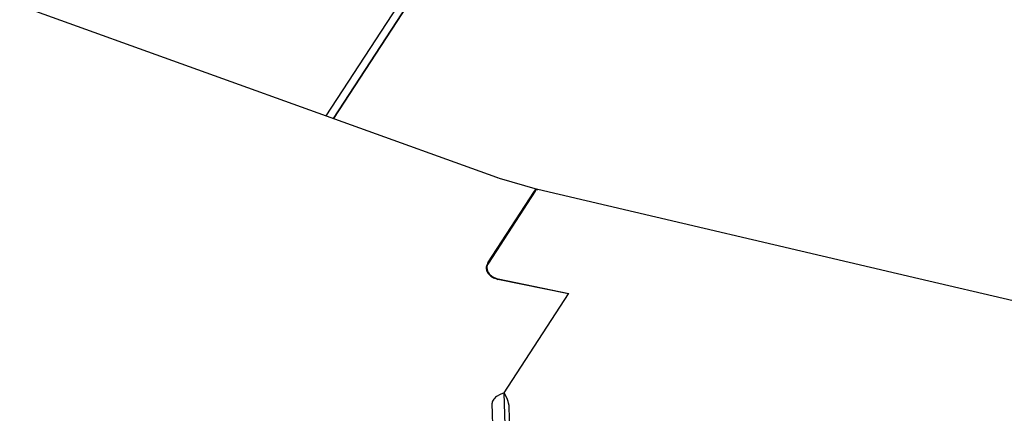
# Model space of a CAD drawing. Units: millimetres. Extents: x 1127 to 5327, y 789 to 3759.
# Drawn here: x 4199 to 4305, y 2336 to 2379 of the extents above; entities that cross this region are included whole.
import ezdxf

# ---------------------------------------------------------------- set-up
doc = ezdxf.new("R2010")
doc.units = ezdxf.units.MM

msp = doc.modelspace()

# ---------------------------------------------------------------- linework, layer by layer
at = {"color": 1, "linetype": 'Continuous'}
for p, q in [((4231.656, 2368.289), (4269.903, 2427.04)), ((4232.455, 2368.002), (4270.353, 2426.217)), ((4232.477, 2367.994), (4269.943, 2425.545)), ((4200.431, 2379.534), (4249.948, 2361.691)), ((4249.948, 2361.691), (4250.025, 2361.668)), ((4250.025, 2361.668), (4250.064, 2361.659)), ((4250.064, 2361.659), (4250.232, 2361.612)), ((4250.232, 2361.612), (4254.332, 2360.412)), ((4249.025, 2352.492), (4254.045, 2360.202)), ((4254.105, 2360.184), (4249.087, 2352.475)), ((4254.045, 2360.202), (4254.161, 2360.346)), ((4254.105, 2360.184), (4254.221, 2360.329)), ((4254.161, 2360.346), (4254.269, 2360.413)), ((4254.221, 2360.329), (4254.329, 2360.396)), ((4254.269, 2360.413), (4254.332, 2360.412)), ((4254.329, 2360.396), (4254.392, 2360.395)), ((4254.332, 2360.412), (4254.355, 2360.396)), ((4295.335, 2350.785), (4254.392, 2360.395)), ((4248.932, 2351.587), (4248.923, 2351.925)), ((4257.706, 2349.162), (4250.101, 2350.723)), ((4250.128, 2350.764), (4250.129, 2350.717)), ((4250.128, 2350.764), (4257.733, 2349.203)), ((4305.451, 2348.397), (4295.335, 2350.785)), ((4250.785, 2338.531), (4257.706, 2349.162)), ((4257.706, 2349.162), (4257.733, 2349.203)), ((4249.653, 2337.833), (4249.533, 2337.624)), ((4249.765, 2337.962), (4249.653, 2337.833)), ((4249.864, 2338.054), (4249.765, 2337.962)), ((4249.941, 2338.117), (4249.864, 2338.054)), ((4250.347, 2338.366), (4249.941, 2338.117)), ((4250.785, 2338.531), (4250.347, 2338.366)), ((4250.961, 2338.202), (4250.785, 2338.531)), ((4251.461, 2315.175), (4250.785, 2338.531)), ((4251.127, 2337.8), (4250.961, 2338.202)), ((4251.16, 2337.707), (4251.127, 2337.8)), ((4251.201, 2337.578), (4251.16, 2337.707)), ((4249.502, 2337.518), (4249.493, 2337.414)), ((4250.147, 2314.812), (4249.493, 2337.414)), ((4249.533, 2337.624), (4249.502, 2337.518)), ((4251.25, 2337.406), (4251.201, 2337.578)), ((4251.304, 2337.15), (4251.25, 2337.406)), ((4251.321, 2337.031), (4251.304, 2337.15)), ((4251.328, 2336.922), (4251.321, 2337.031)), ((4251.982, 2314.32), (4251.328, 2336.922))]:
    msp.add_line(p, q, dxfattribs=at)
for points, knots in [([(3992.145, 2443.247), (3992.916, 2433.134), (3994.468, 2412.761), (4003.059, 2382.834), (4016.096, 2353.776), (4033.87, 2325.933), (4056.028, 2299.607), (4082.341, 2275.082), (4112.497, 2252.619), (4146.158, 2232.459), (4182.946, 2214.819), (4222.45, 2199.891), (4264.23, 2187.839), (4307.819, 2178.796), (4352.73, 2172.861), (4398.46, 2170.1), (4444.498, 2170.543), (4490.329, 2174.187), (4535.439, 2180.989), (4579.32, 2190.879), (4621.499, 2203.724), (4661.442, 2219.47), (4698.919, 2237.625), (4721.925, 2252.239), (4733.214, 2259.411)], [0, 0, 0, 0, 30.3607061, 61.1635796, 92.8130395, 125.6460347, 159.9145677, 195.7800254, 233.3161222, 272.5167975, 313.3062881, 355.549684, 399.0631634, 443.623607, 488.9775832, 534.8497974, 580.9511531, 626.9865637, 672.6626593, 717.6955245, 761.8186022, 804.7909113, 846.4057174, 886.4997926, 886.4997926, 886.4997926, 886.4997926]), ([(3993.007, 2438.553), (3994.022, 2428.536), (3996.068, 2408.338), (4005.284, 2378.785), (4018.852, 2350.124), (4037.058, 2322.703), (4059.548, 2296.81), (4086.095, 2272.722), (4116.388, 2250.691), (4150.095, 2230.95), (4186.841, 2213.711), (4226.223, 2199.157), (4267.808, 2187.447), (4311.137, 2178.707), (4355.732, 2173.032), (4401.103, 2170.486), (4446.748, 2171.094), (4492.163, 2174.853), (4536.848, 2181.717), (4580.306, 2191.618), (4622.073, 2204.425), (4661.631, 2220.084), (4698.755, 2238.112), (4721.553, 2252.602), (4732.742, 2259.712)], [0, 0, 0, 0, 30.138536, 60.7747534, 92.2959318, 125.0206903, 159.1838335, 194.9321882, 232.3282212, 271.3580173, 311.9411012, 353.9406044, 397.1730775, 441.4176984, 486.4248844, 531.9244011, 577.6331084, 623.2624789, 668.5260215, 713.1467419, 756.8647677, 799.4452784, 840.6868727, 880.4305024, 880.4305024, 880.4305024, 880.4305024]), ([(4048.967, 2411.206), (4054.19, 2404.076), (4064.831, 2389.546), (4083.97, 2369.677), (4105.546, 2350.911), (4129.635, 2333.561), (4155.978, 2317.696), (4184.403, 2303.496), (4214.633, 2290.885), (4235.716, 2284.148), (4246.398, 2280.735)], [0, 0, 0, 0, 26.4886321, 53.9804055, 82.5384586, 112.1878737, 142.9190156, 174.6913592, 207.4374282, 241.0666368, 241.0666368, 241.0666368, 241.0666368]), ([(4249.025, 2352.492), (4248.966, 2352.38), (4248.851, 2352.163), (4248.846, 2351.784), (4248.988, 2351.429), (4249.263, 2351.121), (4249.643, 2350.872), (4249.944, 2350.774), (4250.101, 2350.723)], [0, 0, 0, 0, 0.3739275, 0.7287632, 1.094954, 1.4976818, 1.9478633, 2.4425054, 2.4425054, 2.4425054, 2.4425054]), ([(4249.087, 2352.475), (4249.037, 2352.387), (4248.94, 2352.217), (4248.928, 2352.021), (4248.923, 2351.925)], [0, 0, 0, 0, 0.298055, 0.58045978, 0.58045978, 0.58045978, 0.58045978]), ([(4248.923, 2351.925), (4248.932, 2351.842), (4248.952, 2351.67), (4249.075, 2351.429), (4249.259, 2351.211), (4249.504, 2351.022), (4249.797, 2350.866), (4250.015, 2350.798), (4250.128, 2350.764)], [0, 0, 0, 0, 0.2515894, 0.5144486, 0.7970408, 1.1037044, 1.4347814, 1.7873886, 1.7873886, 1.7873886, 1.7873886])]:
    msp.add_open_spline(points, degree=3, knots=knots, dxfattribs=at)

doc.saveas('drawing.dxf')
